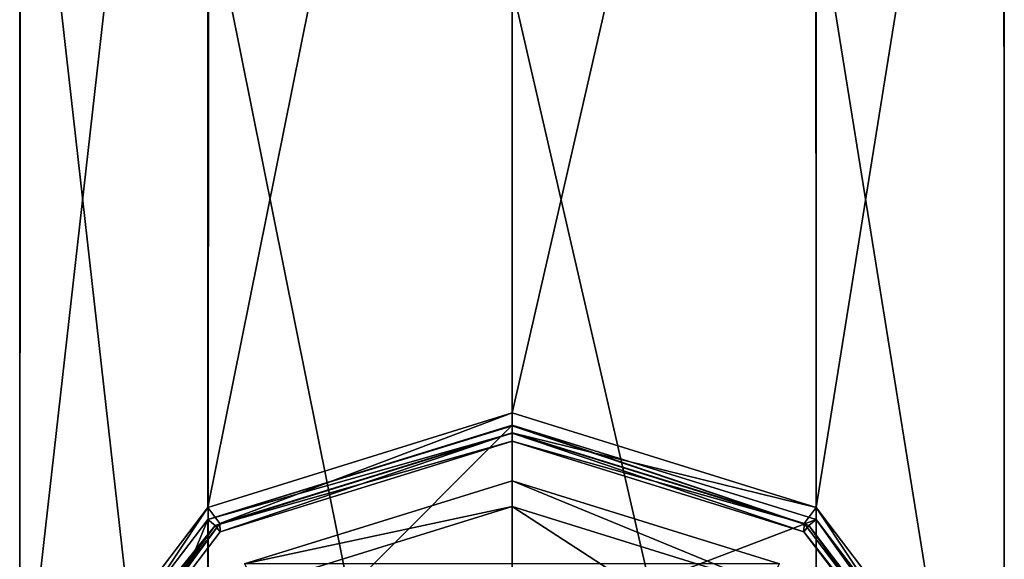
# Model space of a CAD drawing. Units: millimetres. Extents: x -30 to 150, y -255 to 30.
# Drawn here: x -12 to 12, y -229 to -216 of the extents above; entities that cross this region are included whole.
import ezdxf

# ---------------------------------------------------------------- set-up
doc = ezdxf.new("R2010")
doc.units = ezdxf.units.MM
doc.header["$LTSCALE"] = 76.747453
for name, color, linetype in [('1', 7, 'CONTINUOUS'), ('11', 7, 'CONTINUOUS'), ('194', 7, 'CONTINUOUS'), ('195', 7, 'CONTINUOUS'), ('196', 7, 'CONTINUOUS'), ('199', 7, 'CONTINUOUS'), ('2', 7, 'CONTINUOUS'), ('200', 7, 'CONTINUOUS'), ('22', 7, 'CONTINUOUS'), ('23', 7, 'CONTINUOUS'), ('243', 7, 'CONTINUOUS'), ('244', 7, 'CONTINUOUS'), ('245', 7, 'CONTINUOUS'), ('4', 7, 'CONTINUOUS'), ('5', 7, 'CONTINUOUS')]:
    doc.layers.add(name, color=color, linetype=linetype)

msp = doc.modelspace()

# ---------------------------------------------------------------- linework, layer by layer
at = {"layer": '1', "color": 254, "linetype": 'Continuous', "true_color": 0xe6e6e6}
for points in [[(6.464, -229.357, 232.148), (0, -227.348, 231.533), (6.172, -229.891, 231.788), (6.464, -229.357, 232.148)], [(6.172, -229.891, 231.788), (0, -227.348, 231.533), (0, -227.973, 231.202), (6.172, -229.891, 231.788)]]:
    msp.add_3dface(points, dxfattribs=at)
at = {"layer": '11', "linetype": 'Continuous'}
msp.add_3dface([(0, -227.348, 231.533), (6.464, -229.357, 232.148), (-6.464, -229.357, 232.148), (0, -227.348, 231.533)], dxfattribs=at)
at = {"layer": '194', "color": 254, "linetype": 'Continuous', "true_color": 0xe6e6e6}
for points in [[(7.347, -228.285, 231.506), (0, -231.089, 214.168), (0, -226.002, 230.808), (7.347, -228.285, 231.506)], [(7.347, -233.372, 214.866), (0, -231.089, 214.168), (7.347, -228.285, 231.506), (7.347, -233.372, 214.866)], [(11.888, -234.262, 233.333), (7.347, -233.372, 214.866), (7.347, -228.285, 231.506), (11.888, -234.262, 233.333)]]:
    msp.add_3dface(points, dxfattribs=at)
at = {"layer": '195', "color": 254, "linetype": 'Continuous', "true_color": 0xe6e6e6}
for points in [[(7.347, -228.285, 231.506), (0, -226.002, 230.808), (7.171, -228.429, 231.864), (7.347, -228.285, 231.506)], [(7.171, -228.429, 231.864), (0, -226.002, 230.808), (0, -226.024, 231.037), (7.171, -228.429, 231.864)], [(0, -226.201, 231.183), (7.171, -228.429, 231.864), (0, -226.024, 231.037), (0, -226.201, 231.183)], [(11.603, -234.262, 233.647), (7.347, -228.285, 231.506), (7.171, -228.429, 231.864), (11.603, -234.262, 233.647)], [(11.888, -234.262, 233.333), (7.347, -228.285, 231.506), (11.603, -234.262, 233.647), (11.888, -234.262, 233.333)]]:
    msp.add_3dface(points, dxfattribs=at)
at = {"layer": '196', "color": 254, "linetype": 'Continuous', "true_color": 0xe6e6e6}
for points in [[(0, -226.201, 231.183), (-7.171, -228.429, 231.864), (0, -226.392, 231.241), (0, -226.201, 231.183)], [(0, -226.392, 231.241), (-7.171, -228.429, 231.864), (-7.052, -228.583, 231.911), (0, -226.392, 231.241)], [(7.171, -228.429, 231.864), (0, -226.201, 231.183), (7.052, -228.583, 231.911), (7.171, -228.429, 231.864)], [(7.052, -228.583, 231.911), (0, -226.201, 231.183), (0, -226.392, 231.241), (7.052, -228.583, 231.911)], [(-7.171, -228.429, 231.864), (-11.603, -234.262, 233.647), (-11.412, -234.321, 233.665), (-7.171, -228.429, 231.864)], [(-7.052, -228.583, 231.911), (-7.171, -228.429, 231.864), (-11.412, -234.321, 233.665), (-7.052, -228.583, 231.911)], [(11.412, -234.321, 233.665), (7.171, -228.429, 231.864), (7.052, -228.583, 231.911), (11.412, -234.321, 233.665)], [(11.603, -234.262, 233.647), (7.171, -228.429, 231.864), (11.412, -234.321, 233.665), (11.603, -234.262, 233.647)]]:
    msp.add_3dface(points, dxfattribs=at)
at = {"layer": '199', "color": 254, "linetype": 'Continuous', "true_color": 0xe6e6e6}
for points in [[(0, -226.002, 230.808), (0, -231.089, 214.168), (-7.347, -233.372, 214.866), (0, -226.002, 230.808)], [(0, -226.002, 230.808), (-7.347, -233.372, 214.866), (-7.347, -228.285, 231.506), (0, -226.002, 230.808)], [(-7.347, -233.372, 214.866), (-11.888, -239.349, 216.694), (-7.347, -228.285, 231.506), (-7.347, -233.372, 214.866)], [(-7.347, -228.285, 231.506), (-11.888, -239.349, 216.694), (-11.888, -234.262, 233.333), (-7.347, -228.285, 231.506)]]:
    msp.add_3dface(points, dxfattribs=at)
at = {"layer": '2', "color": 254, "linetype": 'Continuous', "true_color": 0xe6e6e6}
for points in [[(6.172, -229.891, 231.788), (0, -227.973, 231.202), (4.018, -230.579, 225.41), (6.172, -229.891, 231.788)], [(4.018, -230.579, 225.41), (0, -227.973, 231.202), (0, -229.815, 225.177), (4.018, -230.579, 225.41)]]:
    msp.add_3dface(points, dxfattribs=at)
at = {"layer": '200', "color": 254, "linetype": 'Continuous', "true_color": 0xe6e6e6}
for points in [[(0, -226.024, 231.037), (0, -226.002, 230.808), (-7.347, -228.285, 231.506), (0, -226.024, 231.037)], [(0, -226.201, 231.183), (0, -226.024, 231.037), (-7.347, -228.285, 231.506), (0, -226.201, 231.183)], [(-7.171, -228.429, 231.864), (0, -226.201, 231.183), (-7.347, -228.285, 231.506), (-7.171, -228.429, 231.864)], [(-7.171, -228.429, 231.864), (-7.347, -228.285, 231.506), (-11.888, -234.262, 233.333), (-7.171, -228.429, 231.864)], [(-11.603, -234.262, 233.647), (-7.171, -228.429, 231.864), (-11.888, -234.262, 233.333), (-11.603, -234.262, 233.647)]]:
    msp.add_3dface(points, dxfattribs=at)
at = {"layer": '22', "color": 254, "linetype": 'Continuous', "true_color": 0xe6e6e6}
for points in [[(-7.347, -193.785, 344.35), (0, -191.502, 343.652), (-7.347, -227.992, 232.462), (-7.347, -193.785, 344.35)], [(0, -191.502, 343.652), (0, -225.709, 231.764), (-7.347, -227.992, 232.462), (0, -191.502, 343.652)], [(-11.891, -199.769, 346.179), (-7.347, -193.785, 344.35), (-11.888, -233.969, 234.29), (-11.891, -199.769, 346.179)], [(-7.347, -193.785, 344.35), (-7.347, -227.992, 232.462), (-11.888, -233.969, 234.29), (-7.347, -193.785, 344.35)], [(-11.883, -207.164, 348.44), (-11.891, -199.769, 346.179), (-11.888, -241.357, 236.548), (-11.883, -207.164, 348.44)], [(-11.891, -199.769, 346.179), (-11.888, -233.969, 234.29), (-11.888, -241.357, 236.548), (-11.891, -199.769, 346.179)], [(-11.883, -207.164, 348.44), (-11.888, -241.357, 236.548), (-7.347, -247.334, 238.376), (-11.883, -207.164, 348.44)], [(-7.328, -213.14, 350.267), (-11.883, -207.164, 348.44), (-7.347, -247.334, 238.376), (-7.328, -213.14, 350.267)], [(0, -249.617, 239.074), (-7.328, -213.14, 350.267), (-7.347, -247.334, 238.376), (0, -249.617, 239.074)], [(0, -215.41, 350.961), (-7.328, -213.14, 350.267), (0, -249.617, 239.074), (0, -215.41, 350.961)]]:
    msp.add_3dface(points, dxfattribs=at)
at = {"layer": '23', "color": 254, "linetype": 'Continuous', "true_color": 0xe6e6e6}
for points in [[(0, -191.502, 343.652), (7.328, -193.772, 344.346), (0, -225.709, 231.764), (0, -191.502, 343.652)], [(7.328, -193.772, 344.346), (7.347, -227.992, 232.462), (0, -225.709, 231.764), (7.328, -193.772, 344.346)], [(7.328, -193.772, 344.346), (11.883, -199.747, 346.173), (7.347, -227.992, 232.462), (7.328, -193.772, 344.346)], [(11.883, -199.747, 346.173), (11.888, -233.969, 234.29), (7.347, -227.992, 232.462), (11.883, -199.747, 346.173)], [(11.883, -199.747, 346.173), (11.891, -207.142, 348.434), (11.888, -233.969, 234.29), (11.883, -199.747, 346.173)], [(11.891, -207.142, 348.434), (7.347, -213.127, 350.263), (11.888, -241.357, 236.548), (11.891, -207.142, 348.434)], [(11.891, -207.142, 348.434), (11.888, -241.357, 236.548), (11.888, -233.969, 234.29), (11.891, -207.142, 348.434)], [(7.347, -213.127, 350.263), (0, -215.41, 350.961), (7.347, -247.334, 238.376), (7.347, -213.127, 350.263)], [(7.347, -213.127, 350.263), (7.347, -247.334, 238.376), (11.888, -241.357, 236.548), (7.347, -213.127, 350.263)], [(0, -215.41, 350.961), (0, -249.617, 239.074), (7.347, -247.334, 238.376), (0, -215.41, 350.961)]]:
    msp.add_3dface(points, dxfattribs=at)
at = {"layer": '243', "color": 254, "linetype": 'Continuous', "true_color": 0xe6e6e6}
for points in [[(0, -225.709, 231.764), (-7.053, -228.379, 232.581), (-7.347, -227.992, 232.462), (0, -225.709, 231.764)], [(0, -226.188, 231.911), (-7.053, -228.379, 232.581), (0, -225.709, 231.764), (0, -226.188, 231.911)], [(7.347, -227.992, 232.462), (0, -226.188, 231.911), (0, -225.709, 231.764), (7.347, -227.992, 232.462)], [(7.053, -228.379, 232.581), (0, -226.188, 231.911), (7.347, -227.992, 232.462), (7.053, -228.379, 232.581)], [(-7.347, -227.992, 232.462), (-11.413, -234.118, 234.335), (-11.888, -233.969, 234.29), (-7.347, -227.992, 232.462)], [(-7.053, -228.379, 232.581), (-11.413, -234.118, 234.335), (-7.347, -227.992, 232.462), (-7.053, -228.379, 232.581)], [(11.413, -234.118, 234.335), (7.053, -228.379, 232.581), (7.347, -227.992, 232.462), (11.413, -234.118, 234.335)], [(11.888, -233.969, 234.29), (11.413, -234.118, 234.335), (7.347, -227.992, 232.462), (11.888, -233.969, 234.29)]]:
    msp.add_3dface(points, dxfattribs=at)
at = {"layer": '244', "linetype": 'Continuous'}
for points in [[(0, -226.188, 231.911), (-7.052, -228.583, 231.911), (-7.053, -228.379, 232.581), (0, -226.188, 231.911)], [(0, -226.392, 231.241), (-7.052, -228.583, 231.911), (0, -226.188, 231.911), (0, -226.392, 231.241)], [(-7.053, -228.379, 232.581), (-11.412, -234.321, 233.665), (-11.413, -234.118, 234.335), (-7.053, -228.379, 232.581)], [(-7.052, -228.583, 231.911), (-11.412, -234.321, 233.665), (-7.053, -228.379, 232.581), (-7.052, -228.583, 231.911)]]:
    msp.add_3dface(points, dxfattribs=at)
at = {"layer": '245', "linetype": 'Continuous'}
for points in [[(0, -226.392, 231.241), (0, -226.188, 231.911), (7.053, -228.379, 232.581), (0, -226.392, 231.241)], [(7.052, -228.583, 231.911), (0, -226.392, 231.241), (7.053, -228.379, 232.581), (7.052, -228.583, 231.911)], [(11.413, -234.118, 234.335), (7.052, -228.583, 231.911), (7.053, -228.379, 232.581), (11.413, -234.118, 234.335)], [(11.412, -234.321, 233.665), (7.052, -228.583, 231.911), (11.413, -234.118, 234.335), (11.412, -234.321, 233.665)]]:
    msp.add_3dface(points, dxfattribs=at)
at = {"layer": '4', "color": 254, "linetype": 'Continuous', "true_color": 0xe6e6e6}
for points in [[(0, -227.973, 231.202), (0, -227.348, 231.533), (-6.464, -229.357, 232.148), (0, -227.973, 231.202)], [(0, -227.973, 231.202), (-6.464, -229.357, 232.148), (-6.172, -229.891, 231.788), (0, -227.973, 231.202)]]:
    msp.add_3dface(points, dxfattribs=at)
at = {"layer": '5', "color": 254, "linetype": 'Continuous', "true_color": 0xe6e6e6}
msp.add_3dface([(0, -229.815, 225.177), (0, -227.973, 231.202), (-6.172, -229.891, 231.788), (0, -229.815, 225.177)], dxfattribs=at)

doc.saveas('drawing.dxf')
